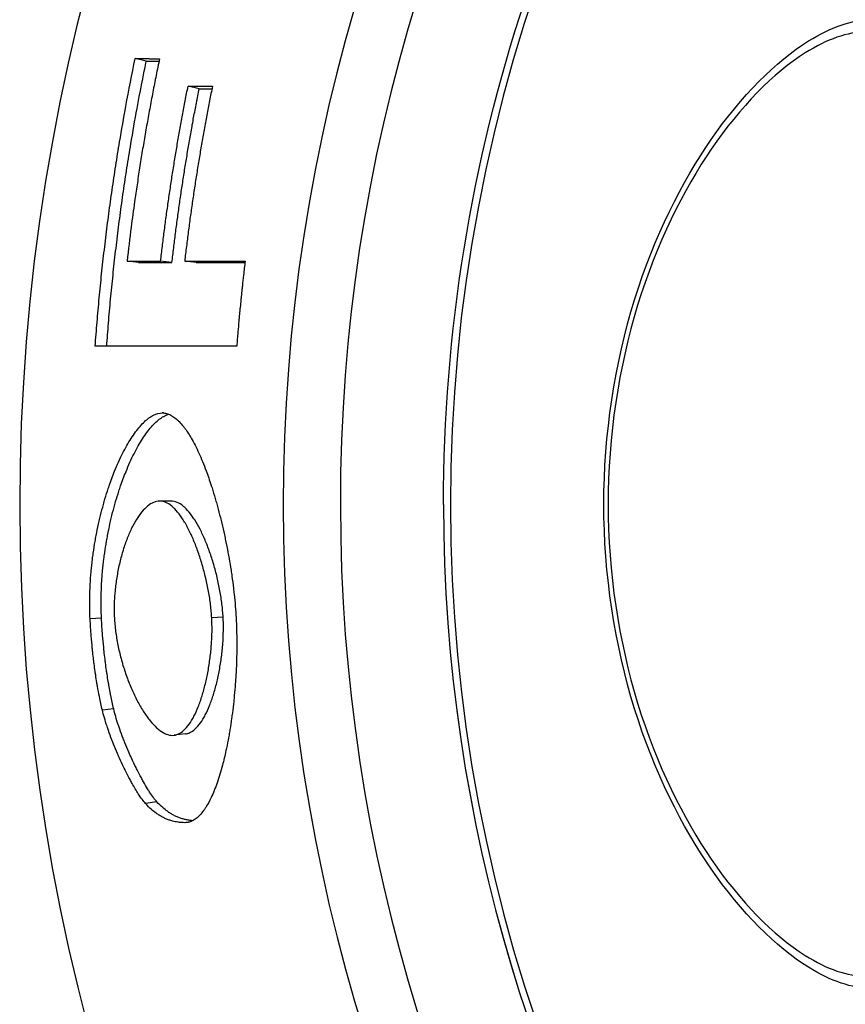
# Model space of a CAD drawing. Extents: x -59 to 1805, y -852 to 1813.
# Drawn here: x 122 to 136, y 1510 to 1526 of the extents above; entities that cross this region are included whole.
import ezdxf

# ---------------------------------------------------------------- set-up
doc = ezdxf.new("R2010")
doc.units = 0
doc.header["$MEASUREMENT"] = 0
doc.layers.add('Moffat_Details', color=160, linetype='Continuous')

msp = doc.modelspace()

# ---------------------------------------------------------------- linework, layer by layer
at = {"layer": 'Moffat_Details'}
for p, q in [((124.161, 1525.426), (123.977, 1525.469)), ((125.035, 1524.972), (124.851, 1525.013)), ((124.03, 1522.101), (123.843, 1522.124)), ((124.585, 1522.1), (124.398, 1522.125)), ((124.982, 1522.1), (124.795, 1522.125)), ((124.45, 1519.615), (124.424, 1519.616)), ((124.57, 1518.159), (124.381, 1518.16)), ((129.07, 1518.104), (129.07, 1518.103)), ((123.421, 1516.223), (123.233, 1516.212)), ((125.43, 1516.242), (125.242, 1516.23)), ((123.623, 1514.727), (123.435, 1514.707)), ((124.808, 1514.314), (124.62, 1514.291)), ((124.335, 1513.191), (124.149, 1513.162)), ((124.884, 1512.861), (124.798, 1512.847))]:
    msp.add_line(p, q, dxfattribs=at)
for centre, radius, start, end in [((155.57, 1518.099), 33.5, 35.879, 324.1701), ((155.57, 1518.103), 29.147, 42.335, 317.706), ((155.57, 1518.103), 28.204, 44.1049, 315.9376), ((155.57, 1518.105), 26.386, 48.0626, 311.9762), ((155.57, 1518.103), 26.5, 180, 312.2544)]:
    msp.add_arc(centre, radius, start, end, dxfattribs=at)
msp.add_ellipse((155.57, 1518.104), major_axis=(-26.5, 0), ratio=1, start_param=0, end_param=2.308201, dxfattribs=at)
for points, knots in [([(129.07, 1518.104), (129.07, 1520.931), (129.526, 1523.757), (131.305, 1529.124), (132.627, 1531.663), (136.003, 1536.197), (138.056, 1538.192), (142.688, 1541.434), (145.264, 1542.681), (150.68, 1544.302), (153.519, 1544.676), (159.169, 1544.511), (161.981, 1543.972), (167.293, 1542.038), (169.793, 1540.642), (172.477, 1538.519), (172.933, 1538.133), (173.374, 1537.733)], [3.141593, 3.141593, 3.141593, 3.141593, 3.461593, 3.461593, 3.781593, 3.781593, 4.101593, 4.101593, 4.421593, 4.421593, 4.741593, 4.741593, 5.061593, 5.061593, 5.381593, 5.381593, 5.449099, 5.449099, 5.449099, 5.449099]), ([(136.122, 1510.109), (135.821, 1510.109), (135.469, 1510.228), (134.561, 1510.792), (133.985, 1511.368), (133.015, 1512.77), (132.55, 1513.682), (131.899, 1515.776), (131.717, 1516.96), (131.717, 1519.254), (131.899, 1520.438), (132.55, 1522.533), (133.015, 1523.445), (133.985, 1524.849), (134.561, 1525.425), (135.469, 1525.99), (135.821, 1526.109), (136.122, 1526.109)], [0.11251, 0.11251, 0.11251, 0.11251, 0.358645, 0.358645, 0.71729, 0.71729, 1.061477, 1.061477, 1.405665, 1.405665, 1.749852, 1.749852, 2.09404, 2.09404, 2.452685, 2.452685, 2.698819, 2.698819, 2.698819, 2.698819]), ([(136.041, 1525.909), (135.746, 1525.909), (135.403, 1525.791), (134.523, 1525.235), (133.968, 1524.672), (133.035, 1523.303), (132.588, 1522.413), (131.962, 1520.374), (131.788, 1519.222), (131.788, 1516.992), (131.962, 1515.84), (132.588, 1513.801), (133.035, 1512.913), (133.968, 1511.544), (134.523, 1510.982), (135.403, 1510.427), (135.746, 1510.309), (136.041, 1510.309)], [2.273997, 2.273997, 2.273997, 2.273997, 2.515558, 2.515558, 2.864067, 2.864067, 3.198586, 3.198586, 3.533104, 3.533104, 3.867623, 3.867623, 4.202142, 4.202142, 4.550651, 4.550651, 4.792212, 4.792212, 4.792212, 4.792212]), ([(123.317, 1520.717), (123.327, 1520.85), (123.337, 1520.983), (123.348, 1521.116), (123.36, 1521.249), (123.371, 1521.382), (123.384, 1521.515), (123.39, 1521.582), (123.397, 1521.648), (123.403, 1521.714), (123.416, 1521.847), (123.43, 1521.98), (123.445, 1522.113), (123.452, 1522.179), (123.46, 1522.245), (123.468, 1522.311), (123.483, 1522.444), (123.499, 1522.576), (123.516, 1522.709), (123.525, 1522.775), (123.533, 1522.841), (123.542, 1522.907), (123.56, 1523.039), (123.578, 1523.171), (123.597, 1523.303), (123.607, 1523.369), (123.616, 1523.435), (123.626, 1523.501), (123.646, 1523.633), (123.667, 1523.765), (123.688, 1523.897), (123.698, 1523.962), (123.709, 1524.028), (123.72, 1524.094), (123.753, 1524.291), (123.788, 1524.488), (123.824, 1524.685), (123.872, 1524.947), (123.923, 1525.208), (123.977, 1525.469)], [0, 0, 0, 0, 0.0400597, 0.0400597, 0.0400597, 0.0801194, 0.0801194, 0.0801194, 0.1001493, 0.1001493, 0.1001493, 0.140209, 0.140209, 0.140209, 0.1602388, 0.1602388, 0.1602388, 0.2002985, 0.2002985, 0.2002985, 0.2203284, 0.2203284, 0.2203284, 0.2603881, 0.2603881, 0.2603881, 0.2804179, 0.2804179, 0.2804179, 0.3204776, 0.3204776, 0.3204776, 0.3405075, 0.3405075, 0.3405075, 0.400597, 0.400597, 0.400597, 0.4807165, 0.4807165, 0.4807165, 0.4807165]), ([(123.507, 1520.717), (123.516, 1520.845), (123.526, 1520.972), (123.536, 1521.099), (123.547, 1521.231), (123.559, 1521.363), (123.571, 1521.495), (123.578, 1521.561), (123.584, 1521.627), (123.591, 1521.693), (123.604, 1521.825), (123.618, 1521.957), (123.632, 1522.089), (123.64, 1522.155), (123.647, 1522.221), (123.655, 1522.287), (123.67, 1522.419), (123.686, 1522.55), (123.703, 1522.682), (123.711, 1522.748), (123.72, 1522.813), (123.729, 1522.879), (123.746, 1523.011), (123.764, 1523.142), (123.783, 1523.273), (123.793, 1523.339), (123.802, 1523.404), (123.812, 1523.47), (123.832, 1523.601), (123.852, 1523.732), (123.873, 1523.863), (123.884, 1523.928), (123.895, 1523.994), (123.906, 1524.059), (123.938, 1524.255), (123.973, 1524.451), (124.008, 1524.646), (124.056, 1524.907), (124.107, 1525.167), (124.161, 1525.426)], [0.001555, 0.001555, 0.001555, 0.001555, 0.0400597, 0.0400597, 0.0400597, 0.0801194, 0.0801194, 0.0801194, 0.1001493, 0.1001493, 0.1001493, 0.140209, 0.140209, 0.140209, 0.1602388, 0.1602388, 0.1602388, 0.2002985, 0.2002985, 0.2002985, 0.2203284, 0.2203284, 0.2203284, 0.2603881, 0.2603881, 0.2603881, 0.2804179, 0.2804179, 0.2804179, 0.3204776, 0.3204776, 0.3204776, 0.3405075, 0.3405075, 0.3405075, 0.400597, 0.400597, 0.400597, 0.4807165, 0.4807165, 0.4807165, 0.4807165]), ([(124.38, 1525.468), (124.361, 1525.376), (124.342, 1525.284), (124.324, 1525.192), (124.305, 1525.1), (124.287, 1525.007), (124.269, 1524.915), (124.26, 1524.869), (124.251, 1524.823), (124.243, 1524.776), (124.225, 1524.684), (124.208, 1524.591), (124.191, 1524.499), (124.183, 1524.453), (124.175, 1524.406), (124.167, 1524.36), (124.15, 1524.267), (124.134, 1524.175), (124.119, 1524.082), (124.111, 1524.035), (124.103, 1523.989), (124.095, 1523.943), (124.08, 1523.85), (124.065, 1523.757), (124.051, 1523.664), (124.043, 1523.617), (124.036, 1523.571), (124.029, 1523.524), (124.015, 1523.431), (124.001, 1523.338), (123.987, 1523.245), (123.981, 1523.198), (123.974, 1523.152), (123.968, 1523.105), (123.948, 1522.965), (123.929, 1522.825), (123.911, 1522.685), (123.887, 1522.499), (123.864, 1522.312), (123.843, 1522.124)], [0, 0, 0, 0, 0.0282774, 0.0282774, 0.0282774, 0.0565549, 0.0565549, 0.0565549, 0.0706936, 0.0706936, 0.0706936, 0.098971, 0.098971, 0.098971, 0.1131098, 0.1131098, 0.1131098, 0.1413872, 0.1413872, 0.1413872, 0.1555259, 0.1555259, 0.1555259, 0.1838034, 0.1838034, 0.1838034, 0.1979421, 0.1979421, 0.1979421, 0.2262195, 0.2262195, 0.2262195, 0.2403582, 0.2403582, 0.2403582, 0.2827744, 0.2827744, 0.2827744, 0.3393293, 0.3393293, 0.3393293, 0.3393293]), ([(123.977, 1525.469), (123.999, 1525.469), (124.022, 1525.469), (124.044, 1525.469), (124.05, 1525.469), (124.055, 1525.469), (124.061, 1525.469), (124.072, 1525.469), (124.083, 1525.469), (124.095, 1525.469), (124.1, 1525.469), (124.106, 1525.469), (124.111, 1525.469), (124.123, 1525.469), (124.134, 1525.469), (124.145, 1525.469), (124.151, 1525.469), (124.156, 1525.469), (124.162, 1525.469), (124.173, 1525.469), (124.184, 1525.469), (124.195, 1525.469), (124.201, 1525.469), (124.207, 1525.468), (124.212, 1525.468), (124.223, 1525.468), (124.235, 1525.468), (124.246, 1525.468), (124.251, 1525.468), (124.257, 1525.468), (124.263, 1525.468), (124.274, 1525.468), (124.285, 1525.468), (124.296, 1525.468), (124.302, 1525.468), (124.307, 1525.468), (124.313, 1525.468), (124.324, 1525.468), (124.336, 1525.468), (124.347, 1525.468), (124.358, 1525.468), (124.369, 1525.468), (124.38, 1525.468)], [0, 0, 0, 0, 0.0197409, 0.0197409, 0.0197409, 0.0246761, 0.0246761, 0.0246761, 0.0345465, 0.0345465, 0.0345465, 0.0394817, 0.0394817, 0.0394817, 0.0493521, 0.0493521, 0.0493521, 0.0542873, 0.0542873, 0.0542873, 0.0641578, 0.0641578, 0.0641578, 0.069093, 0.069093, 0.069093, 0.0789634, 0.0789634, 0.0789634, 0.0838986, 0.0838986, 0.0838986, 0.0937691, 0.0937691, 0.0937691, 0.0987043, 0.0987043, 0.0987043, 0.1085747, 0.1085747, 0.1085747, 0.1184451, 0.1184451, 0.1184451, 0.1184451]), ([(124.161, 1525.426), (124.172, 1525.426), (124.183, 1525.426), (124.194, 1525.426), (124.205, 1525.426), (124.217, 1525.426), (124.228, 1525.426), (124.233, 1525.426), (124.239, 1525.426), (124.245, 1525.426), (124.256, 1525.426), (124.267, 1525.426), (124.278, 1525.426), (124.284, 1525.426), (124.289, 1525.426), (124.295, 1525.426), (124.306, 1525.426), (124.317, 1525.426), (124.329, 1525.426), (124.334, 1525.426), (124.34, 1525.426), (124.345, 1525.426), (124.354, 1525.425), (124.363, 1525.425), (124.371, 1525.425)], [0, 0, 0, 0, 0.00987043, 0.00987043, 0.00987043, 0.01974085, 0.01974085, 0.01974085, 0.02467607, 0.02467607, 0.02467607, 0.03454649, 0.03454649, 0.03454649, 0.03948171, 0.03948171, 0.03948171, 0.04935213, 0.04935213, 0.04935213, 0.05428735, 0.05428735, 0.05428735, 0.06193364, 0.06193364, 0.06193364, 0.06193364]), ([(124.398, 1522.125), (124.407, 1522.205), (124.417, 1522.286), (124.426, 1522.367), (124.436, 1522.447), (124.446, 1522.528), (124.457, 1522.609), (124.462, 1522.649), (124.467, 1522.689), (124.472, 1522.73), (124.483, 1522.81), (124.494, 1522.891), (124.505, 1522.971), (124.511, 1523.011), (124.517, 1523.052), (124.522, 1523.092), (124.534, 1523.172), (124.545, 1523.253), (124.558, 1523.333), (124.564, 1523.373), (124.57, 1523.413), (124.576, 1523.454), (124.588, 1523.534), (124.601, 1523.614), (124.614, 1523.694), (124.62, 1523.734), (124.626, 1523.775), (124.633, 1523.815), (124.646, 1523.895), (124.66, 1523.975), (124.673, 1524.055), (124.68, 1524.095), (124.687, 1524.135), (124.694, 1524.175), (124.708, 1524.255), (124.722, 1524.335), (124.737, 1524.415), (124.744, 1524.455), (124.751, 1524.495), (124.759, 1524.535), (124.773, 1524.615), (124.788, 1524.694), (124.804, 1524.774), (124.819, 1524.854), (124.835, 1524.933), (124.851, 1525.013)], [0, 0, 0, 0, 0.0244093, 0.0244093, 0.0244093, 0.0488186, 0.0488186, 0.0488186, 0.0610232, 0.0610232, 0.0610232, 0.0854325, 0.0854325, 0.0854325, 0.0976372, 0.0976372, 0.0976372, 0.1220465, 0.1220465, 0.1220465, 0.1342511, 0.1342511, 0.1342511, 0.1586604, 0.1586604, 0.1586604, 0.1708651, 0.1708651, 0.1708651, 0.1952744, 0.1952744, 0.1952744, 0.207479, 0.207479, 0.207479, 0.2318883, 0.2318883, 0.2318883, 0.244093, 0.244093, 0.244093, 0.2685023, 0.2685023, 0.2685023, 0.2929116, 0.2929116, 0.2929116, 0.2929116]), ([(124.585, 1522.1), (124.594, 1522.181), (124.604, 1522.261), (124.613, 1522.341), (124.623, 1522.421), (124.633, 1522.502), (124.643, 1522.582), (124.649, 1522.622), (124.654, 1522.662), (124.659, 1522.702), (124.67, 1522.782), (124.68, 1522.862), (124.692, 1522.942), (124.697, 1522.982), (124.703, 1523.022), (124.708, 1523.062), (124.72, 1523.142), (124.732, 1523.222), (124.743, 1523.302), (124.749, 1523.342), (124.756, 1523.382), (124.762, 1523.421), (124.774, 1523.501), (124.786, 1523.581), (124.799, 1523.661), (124.805, 1523.701), (124.812, 1523.741), (124.818, 1523.78), (124.832, 1523.86), (124.845, 1523.94), (124.858, 1524.019), (124.865, 1524.059), (124.872, 1524.099), (124.879, 1524.139), (124.893, 1524.218), (124.907, 1524.298), (124.921, 1524.377), (124.929, 1524.417), (124.936, 1524.456), (124.943, 1524.496), (124.958, 1524.575), (124.973, 1524.655), (124.988, 1524.734), (125.003, 1524.813), (125.019, 1524.892), (125.035, 1524.972)], [0, 0, 0, 0, 0.0244093, 0.0244093, 0.0244093, 0.0488186, 0.0488186, 0.0488186, 0.0610232, 0.0610232, 0.0610232, 0.0854325, 0.0854325, 0.0854325, 0.0976372, 0.0976372, 0.0976372, 0.1220465, 0.1220465, 0.1220465, 0.1342511, 0.1342511, 0.1342511, 0.1586604, 0.1586604, 0.1586604, 0.1708651, 0.1708651, 0.1708651, 0.1952744, 0.1952744, 0.1952744, 0.207479, 0.207479, 0.207479, 0.2318883, 0.2318883, 0.2318883, 0.244093, 0.244093, 0.244093, 0.2685023, 0.2685023, 0.2685023, 0.2929116, 0.2929116, 0.2929116, 0.2929116]), ([(125.253, 1525.012), (125.237, 1524.933), (125.221, 1524.853), (125.206, 1524.773), (125.19, 1524.694), (125.175, 1524.614), (125.16, 1524.534), (125.153, 1524.494), (125.145, 1524.454), (125.138, 1524.414), (125.123, 1524.334), (125.109, 1524.254), (125.095, 1524.175), (125.088, 1524.135), (125.081, 1524.095), (125.074, 1524.055), (125.06, 1523.975), (125.046, 1523.894), (125.033, 1523.814), (125.026, 1523.774), (125.02, 1523.734), (125.013, 1523.694), (125, 1523.614), (124.988, 1523.534), (124.975, 1523.453), (124.969, 1523.413), (124.963, 1523.373), (124.957, 1523.333), (124.944, 1523.253), (124.933, 1523.172), (124.921, 1523.092), (124.915, 1523.052), (124.909, 1523.011), (124.904, 1522.971), (124.892, 1522.891), (124.881, 1522.81), (124.871, 1522.73), (124.865, 1522.689), (124.86, 1522.649), (124.855, 1522.609), (124.844, 1522.528), (124.834, 1522.447), (124.824, 1522.367), (124.814, 1522.286), (124.804, 1522.205), (124.795, 1522.125)], [0, 0, 0, 0, 0.0244093, 0.0244093, 0.0244093, 0.0488186, 0.0488186, 0.0488186, 0.0610232, 0.0610232, 0.0610232, 0.0854325, 0.0854325, 0.0854325, 0.0976372, 0.0976372, 0.0976372, 0.1220465, 0.1220465, 0.1220465, 0.1342511, 0.1342511, 0.1342511, 0.1586604, 0.1586604, 0.1586604, 0.1708651, 0.1708651, 0.1708651, 0.1952744, 0.1952744, 0.1952744, 0.207479, 0.207479, 0.207479, 0.2318883, 0.2318883, 0.2318883, 0.244093, 0.244093, 0.244093, 0.2685023, 0.2685023, 0.2685023, 0.2929116, 0.2929116, 0.2929116, 0.2929116]), ([(124.851, 1525.013), (124.873, 1525.013), (124.895, 1525.013), (124.918, 1525.013), (124.923, 1525.013), (124.929, 1525.013), (124.934, 1525.013), (124.946, 1525.013), (124.957, 1525.013), (124.968, 1525.013), (124.974, 1525.013), (124.979, 1525.013), (124.985, 1525.013), (124.996, 1525.013), (125.007, 1525.013), (125.018, 1525.013), (125.024, 1525.013), (125.03, 1525.013), (125.035, 1525.013), (125.046, 1525.013), (125.058, 1525.013), (125.069, 1525.013), (125.074, 1525.012), (125.08, 1525.012), (125.085, 1525.012), (125.097, 1525.012), (125.108, 1525.012), (125.119, 1525.012), (125.125, 1525.012), (125.13, 1525.012), (125.136, 1525.012), (125.153, 1525.012), (125.169, 1525.012), (125.186, 1525.012), (125.209, 1525.012), (125.231, 1525.012), (125.253, 1525.012)], [0, 0, 0, 0, 0.0197409, 0.0197409, 0.0197409, 0.0246761, 0.0246761, 0.0246761, 0.0345465, 0.0345465, 0.0345465, 0.0394817, 0.0394817, 0.0394817, 0.0493521, 0.0493521, 0.0493521, 0.0542873, 0.0542873, 0.0542873, 0.0641578, 0.0641578, 0.0641578, 0.069093, 0.069093, 0.069093, 0.0789634, 0.0789634, 0.0789634, 0.0838986, 0.0838986, 0.0838986, 0.0987043, 0.0987043, 0.0987043, 0.1184451, 0.1184451, 0.1184451, 0.1184451]), ([(125.035, 1524.972), (125.046, 1524.972), (125.057, 1524.972), (125.068, 1524.971), (125.079, 1524.971), (125.09, 1524.971), (125.102, 1524.971), (125.107, 1524.971), (125.113, 1524.971), (125.118, 1524.971), (125.13, 1524.971), (125.141, 1524.971), (125.152, 1524.971), (125.158, 1524.971), (125.163, 1524.971), (125.169, 1524.971), (125.18, 1524.971), (125.191, 1524.971), (125.202, 1524.971), (125.208, 1524.971), (125.213, 1524.971), (125.219, 1524.971), (125.228, 1524.971), (125.236, 1524.971), (125.245, 1524.971)], [0, 0, 0, 0, 0.00987043, 0.00987043, 0.00987043, 0.01974085, 0.01974085, 0.01974085, 0.02467607, 0.02467607, 0.02467607, 0.03454649, 0.03454649, 0.03454649, 0.03948171, 0.03948171, 0.03948171, 0.04935213, 0.04935213, 0.04935213, 0.05428735, 0.05428735, 0.05428735, 0.06192289, 0.06192289, 0.06192289, 0.06192289]), ([(123.843, 1522.124), (123.859, 1522.124), (123.874, 1522.124), (123.89, 1522.124), (123.905, 1522.124), (123.92, 1522.124), (123.936, 1522.124), (123.959, 1522.124), (123.982, 1522.124), (124.005, 1522.124), (124.013, 1522.124), (124.02, 1522.124), (124.028, 1522.124), (124.044, 1522.124), (124.059, 1522.124), (124.074, 1522.124), (124.082, 1522.124), (124.09, 1522.124), (124.097, 1522.124), (124.113, 1522.124), (124.128, 1522.124), (124.144, 1522.124), (124.151, 1522.124), (124.159, 1522.124), (124.167, 1522.124), (124.182, 1522.124), (124.198, 1522.124), (124.213, 1522.124), (124.221, 1522.124), (124.228, 1522.124), (124.236, 1522.124), (124.259, 1522.124), (124.282, 1522.124), (124.305, 1522.124), (124.336, 1522.124), (124.367, 1522.124), (124.398, 1522.125)], [0, 0, 0, 0, 0.013783, 0.013783, 0.013783, 0.0275661, 0.0275661, 0.0275661, 0.0482406, 0.0482406, 0.0482406, 0.0551321, 0.0551321, 0.0551321, 0.0689151, 0.0689151, 0.0689151, 0.0758067, 0.0758067, 0.0758067, 0.0895897, 0.0895897, 0.0895897, 0.0964812, 0.0964812, 0.0964812, 0.1102642, 0.1102642, 0.1102642, 0.1171557, 0.1171557, 0.1171557, 0.1378303, 0.1378303, 0.1378303, 0.1653963, 0.1653963, 0.1653963, 0.1653963]), ([(124.03, 1522.101), (124.046, 1522.101), (124.061, 1522.101), (124.077, 1522.101), (124.092, 1522.101), (124.107, 1522.101), (124.123, 1522.101), (124.131, 1522.101), (124.138, 1522.101), (124.146, 1522.101), (124.161, 1522.101), (124.177, 1522.101), (124.192, 1522.101), (124.2, 1522.101), (124.208, 1522.101), (124.215, 1522.101), (124.231, 1522.101), (124.246, 1522.101), (124.261, 1522.101), (124.269, 1522.101), (124.277, 1522.101), (124.285, 1522.101), (124.3, 1522.101), (124.315, 1522.101), (124.331, 1522.1), (124.338, 1522.1), (124.346, 1522.1), (124.354, 1522.1), (124.369, 1522.1), (124.385, 1522.1), (124.4, 1522.1), (124.408, 1522.1), (124.415, 1522.1), (124.423, 1522.1), (124.446, 1522.1), (124.469, 1522.1), (124.492, 1522.1), (124.523, 1522.1), (124.554, 1522.1), (124.585, 1522.1)], [0, 0, 0, 0, 0.013783, 0.013783, 0.013783, 0.0275661, 0.0275661, 0.0275661, 0.0344576, 0.0344576, 0.0344576, 0.0482406, 0.0482406, 0.0482406, 0.0551321, 0.0551321, 0.0551321, 0.0689151, 0.0689151, 0.0689151, 0.0758067, 0.0758067, 0.0758067, 0.0895897, 0.0895897, 0.0895897, 0.0964812, 0.0964812, 0.0964812, 0.1102642, 0.1102642, 0.1102642, 0.1171557, 0.1171557, 0.1171557, 0.1378303, 0.1378303, 0.1378303, 0.1653963, 0.1653963, 0.1653963, 0.1653963]), ([(124.795, 1522.125), (124.823, 1522.125), (124.85, 1522.125), (124.878, 1522.125), (124.906, 1522.125), (124.934, 1522.125), (124.961, 1522.125), (124.975, 1522.125), (124.989, 1522.125), (125.003, 1522.125), (125.031, 1522.125), (125.058, 1522.125), (125.086, 1522.125), (125.1, 1522.125), (125.114, 1522.125), (125.128, 1522.125), (125.155, 1522.125), (125.183, 1522.125), (125.211, 1522.125), (125.225, 1522.125), (125.239, 1522.125), (125.253, 1522.125), (125.28, 1522.125), (125.308, 1522.125), (125.336, 1522.125), (125.35, 1522.125), (125.363, 1522.125), (125.377, 1522.125), (125.405, 1522.125), (125.433, 1522.125), (125.461, 1522.125), (125.474, 1522.125), (125.488, 1522.125), (125.502, 1522.125), (125.544, 1522.125), (125.585, 1522.125), (125.627, 1522.125), (125.682, 1522.125), (125.738, 1522.125), (125.793, 1522.125)], [0, 0, 0, 0, 0.0248095, 0.0248095, 0.0248095, 0.0496189, 0.0496189, 0.0496189, 0.0620236, 0.0620236, 0.0620236, 0.0868331, 0.0868331, 0.0868331, 0.0992378, 0.0992378, 0.0992378, 0.1240473, 0.1240473, 0.1240473, 0.136452, 0.136452, 0.136452, 0.1612614, 0.1612614, 0.1612614, 0.1736662, 0.1736662, 0.1736662, 0.1984756, 0.1984756, 0.1984756, 0.2108803, 0.2108803, 0.2108803, 0.2480945, 0.2480945, 0.2480945, 0.2977134, 0.2977134, 0.2977134, 0.2977134]), ([(124.982, 1522.1), (125.01, 1522.1), (125.037, 1522.1), (125.065, 1522.1), (125.093, 1522.1), (125.121, 1522.1), (125.148, 1522.1), (125.162, 1522.1), (125.176, 1522.1), (125.19, 1522.1), (125.218, 1522.1), (125.245, 1522.1), (125.273, 1522.1), (125.287, 1522.1), (125.301, 1522.1), (125.315, 1522.1), (125.342, 1522.1), (125.37, 1522.1), (125.398, 1522.1), (125.412, 1522.1), (125.426, 1522.1), (125.439, 1522.1), (125.467, 1522.1), (125.495, 1522.1), (125.523, 1522.1), (125.537, 1522.1), (125.55, 1522.1), (125.564, 1522.1), (125.592, 1522.1), (125.62, 1522.1), (125.647, 1522.1), (125.661, 1522.1), (125.675, 1522.1), (125.689, 1522.1), (125.723, 1522.1), (125.757, 1522.1), (125.79, 1522.1)], [0, 0, 0, 0, 0.0248095, 0.0248095, 0.0248095, 0.0496189, 0.0496189, 0.0496189, 0.0620236, 0.0620236, 0.0620236, 0.0868331, 0.0868331, 0.0868331, 0.0992378, 0.0992378, 0.0992378, 0.1240473, 0.1240473, 0.1240473, 0.136452, 0.136452, 0.136452, 0.1612614, 0.1612614, 0.1612614, 0.1736662, 0.1736662, 0.1736662, 0.1984756, 0.1984756, 0.1984756, 0.2108803, 0.2108803, 0.2108803, 0.2410958, 0.2410958, 0.2410958, 0.2410958]), ([(125.793, 1522.125), (125.789, 1522.086), (125.784, 1522.047), (125.78, 1522.008), (125.775, 1521.969), (125.771, 1521.93), (125.766, 1521.891), (125.76, 1521.833), (125.753, 1521.774), (125.747, 1521.715), (125.745, 1521.696), (125.743, 1521.676), (125.741, 1521.657), (125.736, 1521.618), (125.732, 1521.579), (125.728, 1521.54), (125.726, 1521.52), (125.724, 1521.501), (125.722, 1521.481), (125.719, 1521.442), (125.715, 1521.403), (125.711, 1521.364), (125.709, 1521.345), (125.707, 1521.325), (125.705, 1521.305), (125.702, 1521.266), (125.698, 1521.227), (125.694, 1521.188), (125.692, 1521.169), (125.691, 1521.149), (125.689, 1521.13), (125.684, 1521.071), (125.679, 1521.012), (125.674, 1520.954), (125.667, 1520.875), (125.661, 1520.797), (125.655, 1520.719)], [0, 0, 0, 0, 0.0117823, 0.0117823, 0.0117823, 0.0235645, 0.0235645, 0.0235645, 0.0412379, 0.0412379, 0.0412379, 0.0471291, 0.0471291, 0.0471291, 0.0589113, 0.0589113, 0.0589113, 0.0648025, 0.0648025, 0.0648025, 0.0765847, 0.0765847, 0.0765847, 0.0824759, 0.0824759, 0.0824759, 0.0942581, 0.0942581, 0.0942581, 0.1001493, 0.1001493, 0.1001493, 0.1178227, 0.1178227, 0.1178227, 0.1413872, 0.1413872, 0.1413872, 0.1413872]), ([(125.655, 1520.719), (125.59, 1520.719), (125.525, 1520.719), (125.46, 1520.719), (125.395, 1520.719), (125.33, 1520.719), (125.265, 1520.719), (125.232, 1520.719), (125.2, 1520.719), (125.168, 1520.718), (125.103, 1520.718), (125.038, 1520.718), (124.973, 1520.718), (124.94, 1520.718), (124.908, 1520.718), (124.875, 1520.718), (124.81, 1520.718), (124.746, 1520.718), (124.681, 1520.718), (124.648, 1520.718), (124.616, 1520.718), (124.583, 1520.718), (124.518, 1520.718), (124.453, 1520.718), (124.388, 1520.718), (124.356, 1520.718), (124.324, 1520.718), (124.291, 1520.718), (124.226, 1520.718), (124.161, 1520.718), (124.096, 1520.718), (124.064, 1520.718), (124.031, 1520.718), (123.999, 1520.718), (123.934, 1520.718), (123.869, 1520.718), (123.804, 1520.718), (123.772, 1520.717), (123.739, 1520.717), (123.707, 1520.717), (123.642, 1520.717), (123.577, 1520.717), (123.512, 1520.717), (123.447, 1520.717), (123.382, 1520.717), (123.317, 1520.717)], [0, 0, 0, 0, 0.0583333, 0.0583333, 0.0583333, 0.1166667, 0.1166667, 0.1166667, 0.1458333, 0.1458333, 0.1458333, 0.2041667, 0.2041667, 0.2041667, 0.2333333, 0.2333333, 0.2333333, 0.2916667, 0.2916667, 0.2916667, 0.3208333, 0.3208333, 0.3208333, 0.3791667, 0.3791667, 0.3791667, 0.4083333, 0.4083333, 0.4083333, 0.4666667, 0.4666667, 0.4666667, 0.4958333, 0.4958333, 0.4958333, 0.5541667, 0.5541667, 0.5541667, 0.5833333, 0.5833333, 0.5833333, 0.6416667, 0.6416667, 0.6416667, 0.7, 0.7, 0.7, 0.7]), ([(123.233, 1516.212), (123.226, 1516.341), (123.225, 1516.472), (123.228, 1516.604), (123.23, 1516.703), (123.235, 1516.802), (123.242, 1516.902), (123.245, 1516.935), (123.248, 1516.968), (123.251, 1517.001), (123.257, 1517.067), (123.264, 1517.133), (123.272, 1517.199), (123.276, 1517.232), (123.281, 1517.265), (123.285, 1517.298), (123.294, 1517.363), (123.305, 1517.429), (123.316, 1517.494), (123.321, 1517.526), (123.327, 1517.558), (123.333, 1517.591), (123.345, 1517.655), (123.358, 1517.719), (123.372, 1517.782), (123.379, 1517.813), (123.386, 1517.845), (123.394, 1517.876), (123.409, 1517.938), (123.424, 1517.999), (123.441, 1518.06), (123.449, 1518.09), (123.457, 1518.12), (123.466, 1518.15), (123.483, 1518.21), (123.501, 1518.268), (123.519, 1518.326), (123.529, 1518.354), (123.538, 1518.383), (123.548, 1518.411), (123.576, 1518.495), (123.607, 1518.576), (123.638, 1518.654), (123.659, 1518.706), (123.681, 1518.757), (123.703, 1518.805), (123.747, 1518.903), (123.792, 1518.994), (123.839, 1519.077), (123.863, 1519.119), (123.887, 1519.158), (123.911, 1519.196), (123.959, 1519.27), (124.008, 1519.337), (124.057, 1519.394), (124.082, 1519.422), (124.107, 1519.448), (124.131, 1519.471), (124.181, 1519.518), (124.23, 1519.554), (124.279, 1519.578), (124.328, 1519.603), (124.377, 1519.616), (124.424, 1519.616)], [0, 0, 0, 0, 0.083333, 0.083333, 0.083333, 0.145833, 0.145833, 0.145833, 0.166667, 0.166667, 0.166667, 0.208333, 0.208333, 0.208333, 0.229167, 0.229167, 0.229167, 0.270833, 0.270833, 0.270833, 0.291667, 0.291667, 0.291667, 0.333333, 0.333333, 0.333333, 0.354167, 0.354167, 0.354167, 0.395833, 0.395833, 0.395833, 0.416667, 0.416667, 0.416667, 0.458333, 0.458333, 0.458333, 0.479167, 0.479167, 0.479167, 0.541667, 0.541667, 0.541667, 0.583333, 0.583333, 0.583333, 0.666667, 0.666667, 0.666667, 0.708333, 0.708333, 0.708333, 0.791667, 0.791667, 0.791667, 0.833333, 0.833333, 0.833333, 0.916667, 0.916667, 0.916667, 1, 1, 1, 1]), ([(123.421, 1516.223), (123.415, 1516.351), (123.413, 1516.481), (123.416, 1516.612), (123.419, 1516.711), (123.423, 1516.81), (123.431, 1516.908), (123.433, 1516.941), (123.436, 1516.974), (123.439, 1517.007), (123.445, 1517.073), (123.452, 1517.139), (123.461, 1517.204), (123.465, 1517.237), (123.469, 1517.27), (123.474, 1517.303), (123.483, 1517.368), (123.493, 1517.433), (123.504, 1517.497), (123.51, 1517.529), (123.516, 1517.561), (123.522, 1517.593), (123.534, 1517.657), (123.547, 1517.721), (123.561, 1517.783), (123.568, 1517.815), (123.575, 1517.846), (123.582, 1517.877), (123.597, 1517.939), (123.613, 1518), (123.629, 1518.06), (123.637, 1518.09), (123.646, 1518.12), (123.654, 1518.15), (123.671, 1518.209), (123.689, 1518.267), (123.708, 1518.324), (123.717, 1518.353), (123.727, 1518.381), (123.736, 1518.409), (123.765, 1518.492), (123.795, 1518.573), (123.827, 1518.651), (123.848, 1518.702), (123.869, 1518.753), (123.891, 1518.801), (123.935, 1518.898), (123.981, 1518.989), (124.028, 1519.071), (124.051, 1519.112), (124.075, 1519.152), (124.099, 1519.189), (124.147, 1519.263), (124.196, 1519.329), (124.246, 1519.386), (124.27, 1519.414), (124.295, 1519.44), (124.32, 1519.463), (124.369, 1519.509), (124.419, 1519.545), (124.468, 1519.569), (124.489, 1519.58), (124.51, 1519.588), (124.531, 1519.594)], [0, 0, 0, 0, 0.0833333, 0.0833333, 0.0833333, 0.1458333, 0.1458333, 0.1458333, 0.1666667, 0.1666667, 0.1666667, 0.2083333, 0.2083333, 0.2083333, 0.2291667, 0.2291667, 0.2291667, 0.2708333, 0.2708333, 0.2708333, 0.2916667, 0.2916667, 0.2916667, 0.3333333, 0.3333333, 0.3333333, 0.3541667, 0.3541667, 0.3541667, 0.3958333, 0.3958333, 0.3958333, 0.4166667, 0.4166667, 0.4166667, 0.4583333, 0.4583333, 0.4583333, 0.4791667, 0.4791667, 0.4791667, 0.5416667, 0.5416667, 0.5416667, 0.5833333, 0.5833333, 0.5833333, 0.6666667, 0.6666667, 0.6666667, 0.7083333, 0.7083333, 0.7083333, 0.7916667, 0.7916667, 0.7916667, 0.8333333, 0.8333333, 0.8333333, 0.9166667, 0.9166667, 0.9166667, 0.9525907, 0.9525907, 0.9525907, 0.9525907]), ([(124.424, 1519.616), (124.448, 1519.616), (124.471, 1519.613), (124.495, 1519.606), (124.518, 1519.6), (124.542, 1519.591), (124.565, 1519.579), (124.576, 1519.573), (124.588, 1519.566), (124.6, 1519.558), (124.623, 1519.543), (124.646, 1519.526), (124.669, 1519.505), (124.68, 1519.495), (124.692, 1519.484), (124.703, 1519.472), (124.726, 1519.449), (124.748, 1519.424), (124.771, 1519.395), (124.782, 1519.381), (124.793, 1519.367), (124.804, 1519.351), (124.838, 1519.306), (124.871, 1519.255), (124.903, 1519.199), (124.925, 1519.162), (124.946, 1519.122), (124.967, 1519.081), (125.009, 1518.998), (125.05, 1518.908), (125.09, 1518.811), (125.11, 1518.762), (125.129, 1518.712), (125.149, 1518.661), (125.177, 1518.583), (125.206, 1518.502), (125.233, 1518.419), (125.242, 1518.391), (125.251, 1518.362), (125.26, 1518.334), (125.277, 1518.277), (125.295, 1518.219), (125.312, 1518.159), (125.32, 1518.13), (125.328, 1518.1), (125.337, 1518.07), (125.353, 1518.01), (125.369, 1517.948), (125.384, 1517.886), (125.392, 1517.855), (125.4, 1517.824), (125.407, 1517.793), (125.422, 1517.73), (125.437, 1517.667), (125.451, 1517.603), (125.458, 1517.571), (125.464, 1517.539), (125.471, 1517.506), (125.484, 1517.442), (125.497, 1517.377), (125.509, 1517.312), (125.515, 1517.279), (125.521, 1517.246), (125.527, 1517.213), (125.539, 1517.148), (125.549, 1517.082), (125.56, 1517.016), (125.565, 1516.983), (125.57, 1516.95), (125.574, 1516.917), (125.584, 1516.851), (125.593, 1516.785), (125.6, 1516.719), (125.604, 1516.686), (125.608, 1516.653), (125.612, 1516.621), (125.619, 1516.555), (125.625, 1516.489), (125.631, 1516.424), (125.636, 1516.359), (125.64, 1516.295), (125.644, 1516.231)], [0, 0, 0, 0, 0.041667, 0.041667, 0.041667, 0.083333, 0.083333, 0.083333, 0.104167, 0.104167, 0.104167, 0.145833, 0.145833, 0.145833, 0.166667, 0.166667, 0.166667, 0.208333, 0.208333, 0.208333, 0.229167, 0.229167, 0.229167, 0.291667, 0.291667, 0.291667, 0.333333, 0.333333, 0.333333, 0.416667, 0.416667, 0.416667, 0.458333, 0.458333, 0.458333, 0.520833, 0.520833, 0.520833, 0.541667, 0.541667, 0.541667, 0.583333, 0.583333, 0.583333, 0.604167, 0.604167, 0.604167, 0.645833, 0.645833, 0.645833, 0.666667, 0.666667, 0.666667, 0.708333, 0.708333, 0.708333, 0.729167, 0.729167, 0.729167, 0.770833, 0.770833, 0.770833, 0.791667, 0.791667, 0.791667, 0.833333, 0.833333, 0.833333, 0.854167, 0.854167, 0.854167, 0.895833, 0.895833, 0.895833, 0.916667, 0.916667, 0.916667, 0.958333, 0.958333, 0.958333, 1, 1, 1, 1]), ([(124.381, 1518.16), (124.348, 1518.16), (124.314, 1518.152), (124.281, 1518.138), (124.248, 1518.124), (124.215, 1518.104), (124.183, 1518.077), (124.167, 1518.064), (124.151, 1518.049), (124.135, 1518.033), (124.103, 1518.001), (124.072, 1517.963), (124.042, 1517.921), (124.027, 1517.899), (124.012, 1517.877), (123.997, 1517.853), (123.968, 1517.806), (123.94, 1517.754), (123.913, 1517.699), (123.9, 1517.671), (123.887, 1517.642), (123.874, 1517.613), (123.849, 1517.554), (123.825, 1517.491), (123.803, 1517.426), (123.792, 1517.394), (123.781, 1517.36), (123.771, 1517.327), (123.751, 1517.259), (123.732, 1517.189), (123.716, 1517.118), (123.708, 1517.082), (123.7, 1517.046), (123.693, 1517.009), (123.679, 1516.936), (123.667, 1516.862), (123.657, 1516.787), (123.653, 1516.75), (123.648, 1516.713), (123.645, 1516.675), (123.639, 1516.619), (123.636, 1516.562), (123.633, 1516.506), (123.631, 1516.45), (123.63, 1516.394), (123.631, 1516.339), (123.631, 1516.302), (123.632, 1516.265), (123.634, 1516.229)], [0, 0, 0, 0, 0.083333, 0.083333, 0.083333, 0.166667, 0.166667, 0.166667, 0.208333, 0.208333, 0.208333, 0.291667, 0.291667, 0.291667, 0.333333, 0.333333, 0.333333, 0.416667, 0.416667, 0.416667, 0.458333, 0.458333, 0.458333, 0.541667, 0.541667, 0.541667, 0.583333, 0.583333, 0.583333, 0.666667, 0.666667, 0.666667, 0.708333, 0.708333, 0.708333, 0.791667, 0.791667, 0.791667, 0.833333, 0.833333, 0.833333, 0.895833, 0.895833, 0.895833, 0.958333, 0.958333, 0.958333, 1, 1, 1, 1]), ([(125.242, 1516.23), (125.24, 1516.265), (125.237, 1516.301), (125.234, 1516.337), (125.231, 1516.373), (125.227, 1516.409), (125.223, 1516.446), (125.214, 1516.519), (125.202, 1516.593), (125.189, 1516.667), (125.182, 1516.704), (125.175, 1516.741), (125.167, 1516.778), (125.152, 1516.852), (125.134, 1516.926), (125.115, 1516.999), (125.106, 1517.035), (125.096, 1517.071), (125.085, 1517.107), (125.064, 1517.178), (125.042, 1517.248), (125.018, 1517.316), (125.006, 1517.35), (124.994, 1517.384), (124.981, 1517.416), (124.956, 1517.482), (124.93, 1517.545), (124.902, 1517.605), (124.888, 1517.634), (124.874, 1517.663), (124.86, 1517.691), (124.832, 1517.748), (124.802, 1517.8), (124.772, 1517.848), (124.757, 1517.872), (124.741, 1517.895), (124.726, 1517.916), (124.695, 1517.96), (124.663, 1517.998), (124.63, 1518.031), (124.614, 1518.047), (124.598, 1518.062), (124.582, 1518.076), (124.549, 1518.103), (124.515, 1518.124), (124.482, 1518.138), (124.448, 1518.152), (124.415, 1518.16), (124.381, 1518.16)], [0, 0, 0, 0, 0.041667, 0.041667, 0.041667, 0.083333, 0.083333, 0.083333, 0.166667, 0.166667, 0.166667, 0.208333, 0.208333, 0.208333, 0.291667, 0.291667, 0.291667, 0.333333, 0.333333, 0.333333, 0.416667, 0.416667, 0.416667, 0.458333, 0.458333, 0.458333, 0.541667, 0.541667, 0.541667, 0.583333, 0.583333, 0.583333, 0.666667, 0.666667, 0.666667, 0.708333, 0.708333, 0.708333, 0.791667, 0.791667, 0.791667, 0.833333, 0.833333, 0.833333, 0.916667, 0.916667, 0.916667, 1, 1, 1, 1]), ([(125.43, 1516.242), (125.428, 1516.277), (125.426, 1516.312), (125.422, 1516.348), (125.419, 1516.384), (125.415, 1516.42), (125.411, 1516.456), (125.402, 1516.529), (125.391, 1516.602), (125.377, 1516.676), (125.371, 1516.713), (125.363, 1516.75), (125.356, 1516.786), (125.34, 1516.86), (125.323, 1516.933), (125.304, 1517.006), (125.294, 1517.042), (125.284, 1517.078), (125.274, 1517.113), (125.253, 1517.184), (125.23, 1517.254), (125.207, 1517.321), (125.195, 1517.355), (125.182, 1517.388), (125.17, 1517.421), (125.145, 1517.486), (125.118, 1517.548), (125.091, 1517.608), (125.077, 1517.637), (125.063, 1517.666), (125.049, 1517.694), (125.02, 1517.75), (124.991, 1517.802), (124.96, 1517.849), (124.945, 1517.873), (124.93, 1517.896), (124.914, 1517.917), (124.883, 1517.96), (124.851, 1517.999), (124.819, 1518.031), (124.803, 1518.048), (124.787, 1518.063), (124.77, 1518.076), (124.737, 1518.103), (124.704, 1518.124), (124.671, 1518.138), (124.637, 1518.152), (124.603, 1518.159), (124.57, 1518.159)], [0, 0, 0, 0, 0.041667, 0.041667, 0.041667, 0.083333, 0.083333, 0.083333, 0.166667, 0.166667, 0.166667, 0.208333, 0.208333, 0.208333, 0.291667, 0.291667, 0.291667, 0.333333, 0.333333, 0.333333, 0.416667, 0.416667, 0.416667, 0.458333, 0.458333, 0.458333, 0.541667, 0.541667, 0.541667, 0.583333, 0.583333, 0.583333, 0.666667, 0.666667, 0.666667, 0.708333, 0.708333, 0.708333, 0.791667, 0.791667, 0.791667, 0.833333, 0.833333, 0.833333, 0.916667, 0.916667, 0.916667, 1, 1, 1, 1]), ([(123.435, 1514.707), (123.427, 1514.743), (123.418, 1514.779), (123.41, 1514.816), (123.402, 1514.853), (123.394, 1514.891), (123.387, 1514.929), (123.375, 1514.986), (123.365, 1515.044), (123.354, 1515.103), (123.351, 1515.122), (123.347, 1515.142), (123.344, 1515.162), (123.337, 1515.202), (123.331, 1515.242), (123.325, 1515.283), (123.322, 1515.304), (123.319, 1515.324), (123.316, 1515.345), (123.31, 1515.386), (123.304, 1515.428), (123.299, 1515.47), (123.296, 1515.491), (123.293, 1515.513), (123.291, 1515.534), (123.286, 1515.577), (123.281, 1515.62), (123.276, 1515.664), (123.274, 1515.686), (123.271, 1515.708), (123.269, 1515.73), (123.263, 1515.796), (123.257, 1515.864), (123.251, 1515.932), (123.244, 1516.024), (123.238, 1516.117), (123.233, 1516.212)], [0, 0, 0, 0, 0.083333, 0.083333, 0.083333, 0.166667, 0.166667, 0.166667, 0.291667, 0.291667, 0.291667, 0.333333, 0.333333, 0.333333, 0.416667, 0.416667, 0.416667, 0.458333, 0.458333, 0.458333, 0.541667, 0.541667, 0.541667, 0.583333, 0.583333, 0.583333, 0.666667, 0.666667, 0.666667, 0.708333, 0.708333, 0.708333, 0.833333, 0.833333, 0.833333, 1, 1, 1, 1]), ([(123.623, 1514.727), (123.614, 1514.763), (123.606, 1514.799), (123.598, 1514.836), (123.59, 1514.872), (123.582, 1514.909), (123.575, 1514.947), (123.571, 1514.966), (123.567, 1514.985), (123.563, 1515.004), (123.556, 1515.042), (123.549, 1515.081), (123.542, 1515.12), (123.539, 1515.14), (123.535, 1515.159), (123.532, 1515.179), (123.525, 1515.219), (123.519, 1515.259), (123.513, 1515.3), (123.51, 1515.32), (123.507, 1515.34), (123.504, 1515.361), (123.498, 1515.402), (123.492, 1515.443), (123.487, 1515.485), (123.484, 1515.506), (123.481, 1515.528), (123.479, 1515.549), (123.474, 1515.591), (123.469, 1515.634), (123.464, 1515.678), (123.462, 1515.7), (123.459, 1515.722), (123.457, 1515.744), (123.451, 1515.81), (123.445, 1515.877), (123.439, 1515.945), (123.432, 1516.036), (123.426, 1516.128), (123.421, 1516.223)], [0, 0, 0, 0, 0.083333, 0.083333, 0.083333, 0.166667, 0.166667, 0.166667, 0.208333, 0.208333, 0.208333, 0.291667, 0.291667, 0.291667, 0.333333, 0.333333, 0.333333, 0.416667, 0.416667, 0.416667, 0.458333, 0.458333, 0.458333, 0.541667, 0.541667, 0.541667, 0.583333, 0.583333, 0.583333, 0.666667, 0.666667, 0.666667, 0.708333, 0.708333, 0.708333, 0.833333, 0.833333, 0.833333, 1, 1, 1, 1]), ([(123.634, 1516.229), (123.636, 1516.192), (123.639, 1516.155), (123.642, 1516.118), (123.646, 1516.081), (123.65, 1516.044), (123.655, 1516.007), (123.664, 1515.932), (123.677, 1515.857), (123.692, 1515.781), (123.699, 1515.744), (123.708, 1515.706), (123.716, 1515.669), (123.734, 1515.594), (123.754, 1515.519), (123.776, 1515.446), (123.787, 1515.409), (123.799, 1515.373), (123.811, 1515.337), (123.835, 1515.265), (123.861, 1515.195), (123.889, 1515.127), (123.902, 1515.093), (123.917, 1515.06), (123.931, 1515.027), (123.961, 1514.961), (123.991, 1514.899), (124.023, 1514.839), (124.039, 1514.81), (124.056, 1514.781), (124.072, 1514.753), (124.105, 1514.697), (124.139, 1514.645), (124.174, 1514.597), (124.191, 1514.574), (124.208, 1514.551), (124.226, 1514.53), (124.261, 1514.487), (124.296, 1514.449), (124.332, 1514.416), (124.35, 1514.4), (124.367, 1514.385), (124.385, 1514.372), (124.421, 1514.345), (124.456, 1514.325), (124.491, 1514.311), (124.526, 1514.297), (124.56, 1514.289), (124.594, 1514.289)], [0, 0, 0, 0, 0.041667, 0.041667, 0.041667, 0.083333, 0.083333, 0.083333, 0.166667, 0.166667, 0.166667, 0.208333, 0.208333, 0.208333, 0.291667, 0.291667, 0.291667, 0.333333, 0.333333, 0.333333, 0.416667, 0.416667, 0.416667, 0.458333, 0.458333, 0.458333, 0.541667, 0.541667, 0.541667, 0.583333, 0.583333, 0.583333, 0.666667, 0.666667, 0.666667, 0.708333, 0.708333, 0.708333, 0.791667, 0.791667, 0.791667, 0.833333, 0.833333, 0.833333, 0.916667, 0.916667, 0.916667, 1, 1, 1, 1]), ([(124.594, 1514.289), (124.627, 1514.289), (124.66, 1514.297), (124.691, 1514.312), (124.723, 1514.326), (124.754, 1514.347), (124.783, 1514.374), (124.798, 1514.388), (124.813, 1514.403), (124.827, 1514.42), (124.855, 1514.453), (124.883, 1514.492), (124.909, 1514.535), (124.922, 1514.557), (124.935, 1514.58), (124.948, 1514.604), (124.973, 1514.653), (124.997, 1514.706), (125.019, 1514.762), (125.03, 1514.79), (125.041, 1514.82), (125.052, 1514.85), (125.073, 1514.91), (125.092, 1514.973), (125.11, 1515.039), (125.119, 1515.072), (125.128, 1515.106), (125.136, 1515.14), (125.153, 1515.208), (125.168, 1515.278), (125.181, 1515.35), (125.187, 1515.386), (125.193, 1515.423), (125.199, 1515.459), (125.21, 1515.532), (125.22, 1515.606), (125.227, 1515.681), (125.231, 1515.718), (125.234, 1515.755), (125.237, 1515.792), (125.241, 1515.848), (125.244, 1515.904), (125.245, 1515.959), (125.247, 1516.014), (125.247, 1516.069), (125.246, 1516.123), (125.245, 1516.159), (125.244, 1516.195), (125.242, 1516.23)], [0, 0, 0, 0, 0.083333, 0.083333, 0.083333, 0.166667, 0.166667, 0.166667, 0.208333, 0.208333, 0.208333, 0.291667, 0.291667, 0.291667, 0.333333, 0.333333, 0.333333, 0.416667, 0.416667, 0.416667, 0.458333, 0.458333, 0.458333, 0.541667, 0.541667, 0.541667, 0.583333, 0.583333, 0.583333, 0.666667, 0.666667, 0.666667, 0.708333, 0.708333, 0.708333, 0.791667, 0.791667, 0.791667, 0.833333, 0.833333, 0.833333, 0.895833, 0.895833, 0.895833, 0.958333, 0.958333, 0.958333, 1, 1, 1, 1]), ([(125.644, 1516.231), (125.648, 1516.166), (125.65, 1516.1), (125.652, 1516.035), (125.654, 1515.969), (125.655, 1515.903), (125.655, 1515.837), (125.655, 1515.804), (125.655, 1515.771), (125.655, 1515.738), (125.655, 1515.672), (125.653, 1515.605), (125.651, 1515.539), (125.65, 1515.506), (125.649, 1515.473), (125.648, 1515.439), (125.645, 1515.373), (125.641, 1515.307), (125.637, 1515.241), (125.635, 1515.208), (125.633, 1515.176), (125.63, 1515.143), (125.626, 1515.077), (125.62, 1515.012), (125.614, 1514.948), (125.611, 1514.915), (125.608, 1514.883), (125.604, 1514.851), (125.597, 1514.787), (125.59, 1514.724), (125.582, 1514.661), (125.578, 1514.63), (125.574, 1514.599), (125.57, 1514.568), (125.561, 1514.506), (125.552, 1514.445), (125.542, 1514.384), (125.537, 1514.354), (125.532, 1514.325), (125.527, 1514.295), (125.517, 1514.236), (125.506, 1514.178), (125.494, 1514.121), (125.489, 1514.093), (125.483, 1514.065), (125.477, 1514.037), (125.459, 1513.953), (125.44, 1513.873), (125.419, 1513.796), (125.406, 1513.744), (125.391, 1513.695), (125.377, 1513.646), (125.348, 1513.55), (125.316, 1513.46), (125.283, 1513.378), (125.267, 1513.337), (125.25, 1513.298), (125.232, 1513.261), (125.206, 1513.206), (125.178, 1513.155), (125.15, 1513.11), (125.14, 1513.094), (125.131, 1513.08), (125.121, 1513.066), (125.102, 1513.038), (125.082, 1513.012), (125.061, 1512.99), (125.051, 1512.978), (125.041, 1512.967), (125.031, 1512.957), (125.01, 1512.937), (124.989, 1512.919), (124.967, 1512.904), (124.956, 1512.897), (124.946, 1512.89), (124.935, 1512.884), (124.913, 1512.872), (124.89, 1512.862), (124.868, 1512.856), (124.845, 1512.85), (124.822, 1512.847), (124.798, 1512.847)], [0, 0, 0, 0, 0.041667, 0.041667, 0.041667, 0.083333, 0.083333, 0.083333, 0.104167, 0.104167, 0.104167, 0.145833, 0.145833, 0.145833, 0.166667, 0.166667, 0.166667, 0.208333, 0.208333, 0.208333, 0.229167, 0.229167, 0.229167, 0.270833, 0.270833, 0.270833, 0.291667, 0.291667, 0.291667, 0.333333, 0.333333, 0.333333, 0.354167, 0.354167, 0.354167, 0.395833, 0.395833, 0.395833, 0.416667, 0.416667, 0.416667, 0.458333, 0.458333, 0.458333, 0.479167, 0.479167, 0.479167, 0.541667, 0.541667, 0.541667, 0.583333, 0.583333, 0.583333, 0.666667, 0.666667, 0.666667, 0.708333, 0.708333, 0.708333, 0.770833, 0.770833, 0.770833, 0.791667, 0.791667, 0.791667, 0.833333, 0.833333, 0.833333, 0.854167, 0.854167, 0.854167, 0.895833, 0.895833, 0.895833, 0.916667, 0.916667, 0.916667, 0.958333, 0.958333, 0.958333, 1, 1, 1, 1]), ([(124.808, 1514.314), (124.832, 1514.317), (124.855, 1514.324), (124.878, 1514.334), (124.91, 1514.349), (124.941, 1514.37), (124.97, 1514.397), (124.985, 1514.411), (125, 1514.426), (125.014, 1514.442), (125.043, 1514.475), (125.07, 1514.514), (125.097, 1514.557), (125.11, 1514.579), (125.123, 1514.602), (125.135, 1514.626), (125.16, 1514.674), (125.184, 1514.726), (125.207, 1514.783), (125.218, 1514.811), (125.229, 1514.84), (125.239, 1514.869), (125.26, 1514.929), (125.28, 1514.992), (125.298, 1515.058), (125.307, 1515.091), (125.316, 1515.124), (125.324, 1515.158), (125.34, 1515.226), (125.355, 1515.296), (125.368, 1515.367), (125.375, 1515.403), (125.381, 1515.439), (125.387, 1515.475), (125.398, 1515.548), (125.408, 1515.622), (125.415, 1515.696), (125.419, 1515.733), (125.422, 1515.77), (125.425, 1515.807), (125.429, 1515.862), (125.432, 1515.917), (125.433, 1515.972), (125.435, 1516.027), (125.435, 1516.082), (125.434, 1516.135), (125.433, 1516.171), (125.432, 1516.207), (125.43, 1516.242)], [0.0222173, 0.0222173, 0.0222173, 0.0222173, 0.0833333, 0.0833333, 0.0833333, 0.1666667, 0.1666667, 0.1666667, 0.2083333, 0.2083333, 0.2083333, 0.2916667, 0.2916667, 0.2916667, 0.3333333, 0.3333333, 0.3333333, 0.4166667, 0.4166667, 0.4166667, 0.4583333, 0.4583333, 0.4583333, 0.5416667, 0.5416667, 0.5416667, 0.5833333, 0.5833333, 0.5833333, 0.6666667, 0.6666667, 0.6666667, 0.7083333, 0.7083333, 0.7083333, 0.7916667, 0.7916667, 0.7916667, 0.8333333, 0.8333333, 0.8333333, 0.8958333, 0.8958333, 0.8958333, 0.9583333, 0.9583333, 0.9583333, 1, 1, 1, 1]), ([(124.149, 1513.162), (124.131, 1513.182), (124.112, 1513.205), (124.092, 1513.233), (124.072, 1513.26), (124.051, 1513.291), (124.029, 1513.325), (123.997, 1513.375), (123.962, 1513.433), (123.927, 1513.495), (123.916, 1513.516), (123.904, 1513.537), (123.892, 1513.559), (123.869, 1513.603), (123.845, 1513.648), (123.822, 1513.695), (123.81, 1513.719), (123.799, 1513.743), (123.787, 1513.767), (123.764, 1513.815), (123.741, 1513.864), (123.718, 1513.914), (123.707, 1513.939), (123.696, 1513.965), (123.685, 1513.99), (123.663, 1514.04), (123.642, 1514.091), (123.621, 1514.142), (123.611, 1514.167), (123.601, 1514.192), (123.592, 1514.218), (123.572, 1514.268), (123.554, 1514.318), (123.537, 1514.367), (123.528, 1514.391), (123.52, 1514.415), (123.512, 1514.439), (123.496, 1514.487), (123.482, 1514.534), (123.469, 1514.579), (123.456, 1514.623), (123.445, 1514.666), (123.435, 1514.707)], [0, 0, 0, 0, 0.083333, 0.083333, 0.083333, 0.166667, 0.166667, 0.166667, 0.291667, 0.291667, 0.291667, 0.333333, 0.333333, 0.333333, 0.416667, 0.416667, 0.416667, 0.458333, 0.458333, 0.458333, 0.541667, 0.541667, 0.541667, 0.583333, 0.583333, 0.583333, 0.666667, 0.666667, 0.666667, 0.708333, 0.708333, 0.708333, 0.791667, 0.791667, 0.791667, 0.833333, 0.833333, 0.833333, 0.916667, 0.916667, 0.916667, 1, 1, 1, 1]), ([(124.335, 1513.191), (124.317, 1513.211), (124.298, 1513.234), (124.278, 1513.261), (124.258, 1513.289), (124.237, 1513.319), (124.216, 1513.353), (124.205, 1513.37), (124.194, 1513.387), (124.183, 1513.405), (124.16, 1513.442), (124.137, 1513.481), (124.114, 1513.522), (124.103, 1513.543), (124.091, 1513.564), (124.079, 1513.586), (124.056, 1513.629), (124.032, 1513.674), (124.009, 1513.721), (123.997, 1513.744), (123.985, 1513.768), (123.974, 1513.792), (123.951, 1513.84), (123.928, 1513.889), (123.905, 1513.939), (123.894, 1513.964), (123.883, 1513.989), (123.872, 1514.014), (123.85, 1514.064), (123.829, 1514.115), (123.809, 1514.165), (123.798, 1514.19), (123.788, 1514.215), (123.779, 1514.24), (123.759, 1514.29), (123.741, 1514.34), (123.724, 1514.389), (123.716, 1514.413), (123.707, 1514.437), (123.699, 1514.461), (123.684, 1514.508), (123.669, 1514.555), (123.656, 1514.599), (123.644, 1514.644), (123.632, 1514.686), (123.623, 1514.727)], [0, 0, 0, 0, 0.083333, 0.083333, 0.083333, 0.166667, 0.166667, 0.166667, 0.208333, 0.208333, 0.208333, 0.291667, 0.291667, 0.291667, 0.333333, 0.333333, 0.333333, 0.416667, 0.416667, 0.416667, 0.458333, 0.458333, 0.458333, 0.541667, 0.541667, 0.541667, 0.583333, 0.583333, 0.583333, 0.666667, 0.666667, 0.666667, 0.708333, 0.708333, 0.708333, 0.791667, 0.791667, 0.791667, 0.833333, 0.833333, 0.833333, 0.916667, 0.916667, 0.916667, 1, 1, 1, 1]), ([(124.928, 1512.88), (124.927, 1512.88), (124.926, 1512.88), (124.925, 1512.88), (124.905, 1512.882), (124.885, 1512.884), (124.866, 1512.887), (124.856, 1512.888), (124.847, 1512.89), (124.837, 1512.892), (124.818, 1512.895), (124.799, 1512.899), (124.78, 1512.905), (124.771, 1512.907), (124.761, 1512.91), (124.752, 1512.913), (124.733, 1512.918), (124.715, 1512.925), (124.696, 1512.932), (124.687, 1512.936), (124.678, 1512.94), (124.669, 1512.943), (124.651, 1512.951), (124.633, 1512.96), (124.615, 1512.97), (124.606, 1512.974), (124.597, 1512.979), (124.588, 1512.984), (124.57, 1512.994), (124.553, 1513.005), (124.535, 1513.017), (124.527, 1513.023), (124.518, 1513.029), (124.509, 1513.035), (124.484, 1513.053), (124.458, 1513.073), (124.433, 1513.095), (124.4, 1513.124), (124.367, 1513.156), (124.335, 1513.191)], [0.0787756, 0.0787756, 0.0787756, 0.0787756, 0.0833333, 0.0833333, 0.0833333, 0.1666667, 0.1666667, 0.1666667, 0.2083333, 0.2083333, 0.2083333, 0.2916667, 0.2916667, 0.2916667, 0.3333333, 0.3333333, 0.3333333, 0.4166667, 0.4166667, 0.4166667, 0.4583333, 0.4583333, 0.4583333, 0.5416667, 0.5416667, 0.5416667, 0.5833333, 0.5833333, 0.5833333, 0.6666667, 0.6666667, 0.6666667, 0.7083333, 0.7083333, 0.7083333, 0.8333333, 0.8333333, 0.8333333, 1, 1, 1, 1]), ([(124.798, 1512.847), (124.778, 1512.847), (124.758, 1512.847), (124.739, 1512.849), (124.719, 1512.85), (124.7, 1512.852), (124.68, 1512.855), (124.651, 1512.86), (124.623, 1512.866), (124.594, 1512.873), (124.585, 1512.876), (124.575, 1512.878), (124.566, 1512.881), (124.547, 1512.887), (124.529, 1512.894), (124.51, 1512.901), (124.501, 1512.905), (124.492, 1512.908), (124.483, 1512.912), (124.465, 1512.92), (124.447, 1512.929), (124.429, 1512.939), (124.42, 1512.943), (124.411, 1512.948), (124.402, 1512.953), (124.384, 1512.964), (124.367, 1512.975), (124.349, 1512.986), (124.34, 1512.992), (124.332, 1512.998), (124.323, 1513.004), (124.297, 1513.023), (124.272, 1513.043), (124.247, 1513.065), (124.213, 1513.094), (124.181, 1513.127), (124.149, 1513.162)], [0, 0, 0, 0, 0.083333, 0.083333, 0.083333, 0.166667, 0.166667, 0.166667, 0.291667, 0.291667, 0.291667, 0.333333, 0.333333, 0.333333, 0.416667, 0.416667, 0.416667, 0.458333, 0.458333, 0.458333, 0.541667, 0.541667, 0.541667, 0.583333, 0.583333, 0.583333, 0.666667, 0.666667, 0.666667, 0.708333, 0.708333, 0.708333, 0.833333, 0.833333, 0.833333, 1, 1, 1, 1])]:
    msp.add_open_spline(points, degree=3, knots=knots, dxfattribs=at)

doc.saveas('drawing.dxf')
